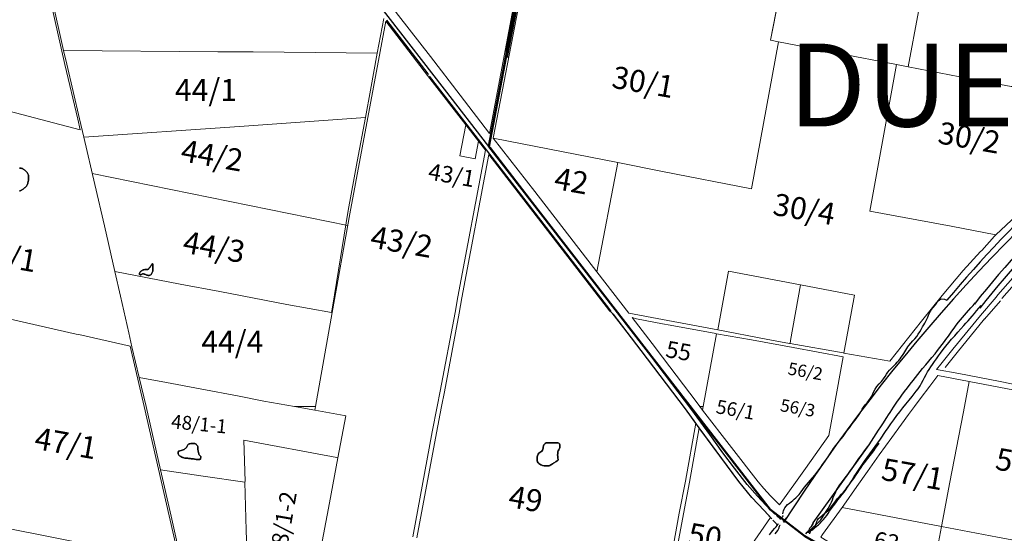
# Model space of a CAD drawing. Extents: x 5418088 to 5431561, y 6492705 to 6505234.
# Drawn here: x 5422637 to 5426201, y 6499478 to 6501338 of the extents above; entities that cross this region are included whole.
import ezdxf

# ---------------------------------------------------------------- set-up
doc = ezdxf.new("R2010")
doc.units = 0
doc.header["$MEASUREMENT"] = 0
for name, color, linetype in [('DUE 23', 2, 'Continuous'), ('Números de PARCELA', 7, 'Continuous'), ('Río y autopista', 7, 'Continuous')]:
    doc.layers.add(name, color=color, linetype=linetype)
doc.layers.add('Manzanas y parcelas', color=7, linetype='Continuous', lineweight=15)

msp = doc.modelspace()

# ---------------------------------------------------------------- linework, layer by layer
at = {"layer": 'DUE 23', "lineweight": 50, "flags": 128}
msp.add_lwpolyline([(5429869, 6501825.4), (5424700.6, 6502795), (5424334.6, 6500879.1), (5425353.6, 6499563.5), (5425478.6, 6499467), (5425676.6, 6499354.5), (5425785.2, 6499317.9), (5427511.6, 6498967.2), (5427523.7, 6498962.3)], dxfattribs=at)
at = {"layer": 'Manzanas y parcelas', "color": 7, "linetype": 'Continuous'}
for p, q in [((5425410.7, 6501555.5), (5425355, 6501263.3)), ((5422795.6, 6501226.5), (5422745.4, 6501448.2)), ((5424350.5, 6500908.9), (5424450.2, 6501429.1)), ((5423832.1, 6500634.7), (5423962.1, 6501332.9)), ((5423955.1, 6501341.9), (5423930.5, 6501216.8)), ((5423962.1, 6501332.9), (5424113.2, 6501136.3)), ((5425383.1, 6501257.9), (5425285.9, 6500725)), ((5425285.9, 6500725), (5425383.1, 6501257.9)), ((5425355, 6501263.3), (5425383.1, 6501257.9)), ((5425383.1, 6501257.9), (5425811.3, 6501175.1)), ((5423353.6, 6501221.6), (5422795.6, 6501226.5)), ((5423481.5, 6501221.3), (5423353.6, 6501221.6)), ((5423930.5, 6501216.8), (5423481.5, 6501221.3)), ((5425811.3, 6501175.1), (5425714.4, 6500644.4)), ((5424113.2, 6501136.3), (5424251.9, 6500957.1)), ((5423432.1, 6500951), (5423888, 6500983.3)), ((5423888, 6500983.3), (5423858.1, 6500824.5)), ((5422869.1, 6500912.4), (5423432.1, 6500951)), ((5424251.9, 6500957.1), (5424230.2, 6500844.3)), ((5422909, 6500740.6), (5422869.1, 6500912.4)), ((5424285.2, 6500833.5), (5424297.5, 6500898)), ((5424297.5, 6500898), (5424323, 6500865.2)), ((5424801.5, 6500820.2), (5424350.5, 6500908.9)), ((5424323, 6500865.2), (5424222.9, 6500333.6)), ((5423858.1, 6500824.5), (5423826.1, 6500647)), ((5424230.2, 6500844.3), (5424285.2, 6500833.5)), ((5424237.6, 6500330.8), (5424335.2, 6500849.3)), ((5424335.2, 6500849.3), (5424772.3, 6500283.8)), ((5424726.2, 6500424.5), (5424801.5, 6500820.2)), ((5424963.7, 6500788.4), (5424801.5, 6500820.2)), ((5424801.5, 6500820.2), (5424963.7, 6500788.4)), ((5425285.9, 6500725), (5424963.7, 6500788.4)), ((5424963.7, 6500788.4), (5425285.9, 6500725)), ((5422943.2, 6500591.8), (5422909, 6500740.6)), ((5423826.1, 6500647), (5423768.5, 6500297)), ((5425714.4, 6500644.4), (5426009, 6500590.6)), ((5423767.4, 6500277), (5423832.1, 6500634.7)), ((5422981.2, 6500425.5), (5422943.2, 6500591.8)), ((5426009, 6500590.6), (5426170.7, 6500559.3)), ((5426165.8, 6500553.4), (5426119.8, 6500502.4)), ((5426170.7, 6500559.3), (5426165.8, 6500553.4)), ((5426119.8, 6500502.4), (5426114.5, 6500498.5)), ((5426114.5, 6500498.5), (5426052.6, 6500429.5)), ((5426052.6, 6500429.5), (5425975.8, 6500338.6)), ((5423217.3, 6500380.6), (5422981.2, 6500425.5)), ((5424841.3, 6500275.3), (5424726.2, 6500424.5)), ((5425202.9, 6500427.3), (5425164.3, 6500214.3)), ((5425463.2, 6500377.5), (5425202.9, 6500427.3)), ((5426177.4, 6500341.2), (5426231.4, 6500403)), ((5423361.7, 6500353.2), (5423217.3, 6500380.6)), ((5425658.1, 6500340.3), (5425463.2, 6500377.5)), ((5426192.5, 6500328), (5426246.5, 6500389.9)), ((5423603.6, 6500307), (5423361.7, 6500353.2)), ((5424222.9, 6500333.6), (5424212.5, 6500277.9)), ((5424227.2, 6500275.1), (5424237.6, 6500330.8)), ((5425620.3, 6500130.4), (5425658.1, 6500340.3)), ((5425975.8, 6500338.6), (5425900.6, 6500246.5)), ((5426114.2, 6500266.7), (5426171.9, 6500332.5)), ((5426171.9, 6500332.5), (5426177.4, 6500341.2)), ((5423765.2, 6500277.3), (5423603.6, 6500307)), ((5423768.5, 6500297), (5423765.2, 6500277.3)), ((5426129.2, 6500253.5), (5426186.9, 6500319.3)), ((5422592.2, 6500255.6), (5422841.2, 6500198.9)), ((5423706.9, 6499936.7), (5423767.4, 6500276.9)), ((5423767.4, 6500276.9), (5423767.4, 6500277)), ((5424212.5, 6500277.9), (5424159.3, 6499992.8)), ((5424174, 6499990), (5424227.2, 6500275.1)), ((5424772.3, 6500283.8), (5424780.2, 6500276.6)), ((5424780.2, 6500276.6), (5424886.6, 6500140.2)), ((5424963.7, 6500252.2), (5424841.3, 6500275.3)), ((5424926.6, 6500164.7), (5424853.7, 6500259.2)), ((5424853.7, 6500259.2), (5424869.5, 6500254.7)), ((5424869.5, 6500254.7), (5424963.7, 6500236.7)), ((5425164.3, 6500214.3), (5424963.7, 6500252.2)), ((5426015.2, 6500145.1), (5426114.2, 6500266.7)), ((5426030.7, 6500132.5), (5426129.7, 6500254.1)), ((5424963.7, 6500236.7), (5424991.6, 6500231.3)), ((5424991.6, 6500231.3), (5425157, 6500200.9)), ((5425900.6, 6500246.5), (5425786.1, 6500100.6)), ((5422841.2, 6500198.9), (5422850.5, 6500197.3)), ((5422850.5, 6500197.3), (5423036.6, 6500155.1)), ((5425111.1, 6499936.7), (5425159, 6500200.6)), ((5425159, 6500200.6), (5425111.1, 6499936.7)), ((5425157, 6500200.9), (5425159, 6500200.6)), ((5425159, 6500200.6), (5425285.7, 6500178.5)), ((5423036.6, 6500155.1), (5423086.9, 6499936.7)), ((5424963.7, 6500115.7), (5424926.6, 6500164.7)), ((5425285.7, 6500178.5), (5425437.1, 6500150.9)), ((5425437.1, 6500150.9), (5425617.2, 6500117)), ((5425970.8, 6500090.6), (5426015.2, 6500145.1)), ((5424886.6, 6500140.2), (5425040.2, 6499936.7)), ((5425089, 6499949.7), (5424963.7, 6500115.7)), ((5425618.1, 6500116.9), (5425585.2, 6499936.7)), ((5425617.2, 6500117), (5425618.1, 6500116.9)), ((5425786.1, 6500100.6), (5425620.3, 6500130.4)), ((5425986.3, 6500077.9), (5426030.7, 6500132.5)), ((5425955.9, 6500071.5), (5425970.8, 6500090.6)), ((5423093.9, 6499936.7), (5423068.9, 6500042.3)), ((5423068.9, 6500042.3), (5423168.3, 6500023.7)), ((5425931.6, 6500010.4), (5425960.5, 6500049.1)), ((5426036.3, 6500056), (5425955.9, 6500071.5)), ((5425960.5, 6500049.1), (5426074, 6500027.4)), ((5426180.2, 6500028.5), (5426036.3, 6500056)), ((5423168.3, 6500023.7), (5423289.8, 6500000.9)), ((5425896.6, 6499964.3), (5425931.6, 6500010.4)), ((5426056.5, 6499936.7), (5426074, 6500027.4)), ((5426074, 6500027.4), (5426056.5, 6499936.7)), ((5426074, 6500027.4), (5426237.9, 6499995.8)), ((5426290.8, 6500005.6), (5426180.2, 6500028.5)), ((5423289.8, 6500000.9), (5423430.9, 6499974.5)), ((5423430.9, 6499974.5), (5423521, 6499956.8)), ((5424159.3, 6499992.8), (5424148.3, 6499936.7)), ((5424163.6, 6499936.7), (5424174, 6499990)), ((5423086.9, 6499936.7), (5423217, 6499372.3)), ((5423146.2, 6499708.1), (5423093.9, 6499936.7)), ((5423521, 6499956.8), (5423631.5, 6499936.7)), ((5423631.5, 6499936.7), (5423704.6, 6499923.4)), ((5423704.6, 6499923.4), (5423705.8, 6499930)), ((5423705.8, 6499930), (5423706.9, 6499936.7)), ((5424148.3, 6499936.7), (5424130.3, 6499845)), ((5424145, 6499842.2), (5424163.6, 6499936.7)), ((5425040.2, 6499936.7), (5425046.3, 6499928.7)), ((5425099, 6499936.7), (5425089, 6499949.7)), ((5425111.1, 6499936.7), (5425099, 6499936.7)), ((5425108.8, 6499924.1), (5425111.1, 6499936.7)), ((5425585.2, 6499936.7), (5425566, 6499831.6)), ((5425854.2, 6499907.7), (5425875.9, 6499936.7)), ((5425875.9, 6499936.7), (5425896.6, 6499964.3)), ((5426051.7, 6499912.2), (5426056.5, 6499936.7)), ((5426056.5, 6499936.7), (5426051.7, 6499912.2)), ((5423704.6, 6499923.4), (5423811.2, 6499904)), ((5423811.2, 6499904), (5423704.6, 6499923.4)), ((5423817.2, 6499902.9), (5423788.9, 6499751.1)), ((5423788.9, 6499751.1), (5423817.2, 6499902.9)), ((5423811.2, 6499904), (5423817.2, 6499902.9)), ((5423817.2, 6499902.9), (5423811.2, 6499904)), ((5425046.3, 6499928.7), (5425083.9, 6499876.5)), ((5425214, 6499788), (5425108.8, 6499924.1)), ((5425828.6, 6499872.9), (5425854.2, 6499907.7)), ((5426004, 6499662.4), (5426051.7, 6499912.2)), ((5426051.7, 6499912.2), (5426004, 6499662.4)), ((5425083.9, 6499876.5), (5425046.3, 6499666.2)), ((5425061, 6499663.5), (5425096.1, 6499859.4)), ((5425096.1, 6499859.4), (5425239.5, 6499665.5)), ((5425793.6, 6499824.3), (5425828.6, 6499872.9)), ((5424130.3, 6499845), (5424059.7, 6499464.6)), ((5424074.4, 6499461.8), (5424145, 6499842.2)), ((5425566, 6499831.6), (5425480.8, 6499712.9)), ((5425748.4, 6499762.4), (5425793.6, 6499824.3)), ((5423784.9, 6499751.8), (5423447.5, 6499815.6)), ((5423447.5, 6499815.6), (5423452.3, 6499665.8)), ((5425310.5, 6499664.5), (5425214, 6499788)), ((5423788.9, 6499751.1), (5423784.9, 6499751.8)), ((5425705.6, 6499702.1), (5425748.4, 6499762.4)), ((5423758.5, 6499588.1), (5423788.9, 6499751.1)), ((5423300.6, 6499684.8), (5423146.2, 6499708.1)), ((5423452.1, 6499663.3), (5423300.6, 6499684.8)), ((5425480.8, 6499712.9), (5425387.6, 6499580.6)), ((5425667.3, 6499647.1), (5425705.6, 6499702.1)), ((5423452.2, 6499663.3), (5423452.1, 6499663.3)), ((5423452.3, 6499665.8), (5423452.2, 6499663.3)), ((5425046.3, 6499666.2), (5425024.4, 6499550.7)), ((5425039.2, 6499548), (5425061, 6499663.5)), ((5425239.5, 6499665.5), (5425286.7, 6499607.7)), ((5425330.3, 6499640.3), (5425310.5, 6499664.5)), ((5425619.6, 6499579.5), (5425667.3, 6499647.1)), ((5425973.8, 6499502.8), (5426004, 6499662.4)), ((5426004, 6499662.4), (5425973.8, 6499502.8)), ((5425354.7, 6499613.1), (5425330.3, 6499640.3)), ((5425387.6, 6499580.6), (5425354.7, 6499613.1)), ((5423750.3, 6499543.6), (5423758.5, 6499588.1)), ((5425286.7, 6499607.7), (5425331.1, 6499559.9)), ((5425613.8, 6499571.4), (5425619.6, 6499579.5)), ((5423732.2, 6499447.5), (5423750.3, 6499543.6)), ((5425024.4, 6499550.7), (5424997, 6499402.2)), ((5425011.7, 6499399.5), (5425039.2, 6499548)), ((5425331.1, 6499559.9), (5425354.9, 6499534.8)), ((5425973.8, 6499502.8), (5425613.8, 6499571.4)), ((5425354.9, 6499534.8), (5425263.4, 6499402)), ((5426176.8, 6499464.2), (5425973.8, 6499502.8)), ((5423217, 6499372.3), (5422589.2, 6499496.1))]:
    msp.add_line(p, q, dxfattribs=at)
at = {"layer": 'Manzanas y parcelas', "color": 7}
msp.add_line((5422899.6, 6500781.2), (5423824.5, 6500592.4), dxfattribs=at)
at = {"layer": 'Manzanas y parcelas', "color": 7, "linetype": 'Continuous'}
for points in [[(5425976.3, 6501823.6), (5425928.2, 6501568.8), (5425853.4, 6501167), (5425811.3, 6501175.1), (5425383.1, 6501257.9), (5425355, 6501263.3), (5425410.7, 6501555.5), (5425481.5, 6501918.7), (5425658.9, 6501885.2), (5425954.6, 6501827.7), (5425976.3, 6501823.6)], [(5424337.6, 6500925.5), (5424231.6, 6501064), (5424124, 6501205.2), (5424008.3, 6501353.1), (5423854.6, 6501553.1), (5423793.1, 6501636.1), (5423701.9, 6501752), (5423640.7, 6501831.5), (5423743.3, 6501812.7), (5423762.8, 6501809.1), (5423955.9, 6501774.3), (5424091.3, 6501748.6), (5424270.8, 6501714.6), (5424414.3, 6501687.7), (5424478, 6501675.2), (5424468.5, 6501623.9), (5424337.6, 6500925.5)], [(5425853.4, 6501167), (5425928.2, 6501568.8), (5425976.3, 6501823.6), (5426157.3, 6501790), (5426419.5, 6501740.7), (5426343.4, 6501339.4), (5426328.6, 6501260.6), (5426297.8, 6501096.6), (5426296, 6501086), (5426265.5, 6501089.8), (5426228.8, 6501096.5), (5426226, 6501096.3), (5426077.6, 6501123.7), (5425853.4, 6501167)], [(5422749.3, 6501401.2), (5422800.4, 6501175.3), (5422847.1, 6500977.6), (5422856.1, 6500938.9), (5422215.6, 6501107.4), (5422116.9, 6501548.5), (5422199.5, 6501527.7), (5422336.6, 6501495.9), (5422554.7, 6501445.8), (5422749.3, 6501401.2)], [(5422869.1, 6500912.4), (5422853.7, 6500978.7), (5422807, 6501176.4), (5422795.6, 6501226.5), (5423353.6, 6501221.6), (5423481.5, 6501221.3), (5423930.5, 6501216.8), (5423906.7, 6501083.1), (5423888, 6500983.3), (5423432.1, 6500951), (5422869.1, 6500912.4)], [(5425811.3, 6501175.1), (5425853.4, 6501167), (5426077.6, 6501123.7), (5426226, 6501096.3), (5426228.8, 6501096.5), (5426265.5, 6501089.8), (5426296, 6501086), (5426661.1, 6501018.6), (5426170.7, 6500559.3), (5426009, 6500590.6), (5425714.4, 6500644.4), (5425811.3, 6501175.1)], [(5424297.5, 6500898), (5424285.2, 6500833.5), (5424230.2, 6500844.3), (5424251.9, 6500957.1), (5424297.5, 6500898)], [(5424801.5, 6500820.2), (5424726.2, 6500424.5), (5424501.3, 6500716), (5424350.5, 6500908.9), (5424801.5, 6500820.2)], [(5423767.4, 6500276.9), (5423706.9, 6499936.7), (5423631.5, 6499936.7), (5423521, 6499956.8), (5423430.9, 6499974.5), (5423289.8, 6500000.9), (5423168.3, 6500023.7), (5423068.9, 6500042.3), (5423042.6, 6500153.7), (5423032.1, 6500204.1), (5423001.5, 6500336.7), (5422981.2, 6500425.5), (5423217.3, 6500380.6), (5423361.7, 6500353.2), (5423603.6, 6500307), (5423765.2, 6500277.3), (5423767.4, 6500276.9)], [(5425463.2, 6500377.5), (5425427.5, 6500176.6), (5425425.9, 6500165.1), (5425423.3, 6500165.6), (5425338.9, 6500181.3), (5425164.3, 6500214.3), (5425202.9, 6500427.3), (5425463.2, 6500377.5)], [(5425425.9, 6500165.1), (5425427.5, 6500176.6), (5425463.2, 6500377.5), (5425658.1, 6500340.3), (5425620.3, 6500130.4), (5425617.9, 6500130.8), (5425425.9, 6500165.1)], [(5423704.6, 6499923.4), (5423631.5, 6499936.7), (5423706.9, 6499936.7), (5423705.8, 6499930), (5423704.6, 6499923.4)], [(5425108.8, 6499924.1), (5425099, 6499936.7), (5425111.1, 6499936.7), (5425108.8, 6499924.1)], [(5423698.9, 6499273.1), (5423698.1, 6499269), (5423477.6, 6499312), (5423462.2, 6499314.8), (5423456.9, 6499489.5), (5423452.2, 6499663.3), (5423452.2, 6499663.3), (5423452.3, 6499665.8), (5423447.5, 6499815.6), (5423784.9, 6499751.8), (5423788.9, 6499751.1), (5423758.5, 6499588.1), (5423750.3, 6499543.6), (5423732.2, 6499447.5), (5423711.8, 6499339.1), (5423698.9, 6499273.1)], [(5423828.8, 6498622.6), (5423000.4, 6498775.9), (5422805.3, 6498812.2), (5422801.5, 6498815.2), (5422819.1, 6498905.6), (5422863.2, 6499149.6), (5422864.6, 6499156.8), (5422912, 6499422.4), (5423224.7, 6499359.9), (5423184.5, 6499540.4), (5423146.2, 6499708.1), (5423300.6, 6499684.8), (5423452.1, 6499663.3), (5423452.2, 6499663.3), (5423452.2, 6499663.3), (5423456.9, 6499489.5), (5423462.2, 6499314.8), (5423323.5, 6499340.2), (5423290.7, 6499162.1), (5423273.1, 6499064.6), (5423247.1, 6498922), (5423213.8, 6498736.4)], [(5425938, 6499314), (5425833.5, 6499335.1), (5425764.9, 6499354), (5425698.6, 6499379.1), (5425642.6, 6499403.6), (5425589.5, 6499430.8), (5425536.5, 6499463.5), (5425542.8, 6499473.2), (5425613.8, 6499571.4), (5425973.8, 6499502.8), (5425955.4, 6499406), (5425938, 6499314)], [(5426405.4, 6499321.6), (5426188.5, 6499363.3), (5426154.5, 6499370.5), (5425955.4, 6499406), (5425973.8, 6499502.8), (5426176.8, 6499464.2), (5426423.2, 6499417.3), (5426405.4, 6499321.6)]]:
    msp.add_lwpolyline(points, dxfattribs=at)
at = {"layer": 'Río y autopista', "color": 4, "linetype": 'Continuous'}
for p, q in [((5425735.2, 6499785.9), (5425742.1, 6499795.9)), ((5425742.1, 6499795.9), (5425748.1, 6499803.8)), ((5425708.3, 6499750.2), (5425714.7, 6499758.1)), ((5425714.7, 6499758.1), (5425721.1, 6499766.2)), ((5425721.1, 6499766.2), (5425728.2, 6499776)), ((5425728.2, 6499776), (5425735.2, 6499785.9)), ((5425676.9, 6499707.1), (5425683, 6499716.2)), ((5425683, 6499716.2), (5425689.2, 6499725.3)), ((5425689.2, 6499725.3), (5425695.6, 6499734.2)), ((5425695.6, 6499734.2), (5425701.8, 6499742.3)), ((5425701.8, 6499742.3), (5425708.3, 6499750.2)), ((5425658.4, 6499680.3), (5425664.6, 6499689.2)), ((5425664.6, 6499689.2), (5425670.7, 6499698)), ((5425670.7, 6499698), (5425676.9, 6499707.1)), ((5425632.4, 6499644.7), (5425639.2, 6499653.7)), ((5425639.2, 6499653.7), (5425645.8, 6499662.8)), ((5425645.8, 6499662.8), (5425652.2, 6499671.5)), ((5425652.2, 6499671.5), (5425658.4, 6499680.3)), ((5425597.6, 6499603.4), (5425604.6, 6499611.3)), ((5425604.6, 6499611.3), (5425611.6, 6499619.1)), ((5425611.6, 6499619.1), (5425618.5, 6499627.1)), ((5425618.5, 6499627.1), (5425625.5, 6499635.8)), ((5425625.5, 6499635.8), (5425632.4, 6499644.7)), ((5425573.3, 6499571.1), (5425579.1, 6499579.2)), ((5425579.1, 6499579.2), (5425584.8, 6499587.4)), ((5425584.8, 6499587.4), (5425590.8, 6499595.4)), ((5425590.8, 6499595.4), (5425597.6, 6499603.4)), ((5425534, 6499536.4), (5425540, 6499540.9)), ((5425540, 6499540.9), (5425545.8, 6499545.6)), ((5425545.8, 6499545.6), (5425551, 6499550.1)), ((5425551, 6499550.1), (5425556.4, 6499554.4)), ((5425556.4, 6499554.4), (5425561.7, 6499558.9)), ((5425561.7, 6499558.9), (5425566.8, 6499563.6)), ((5425566.8, 6499563.6), (5425573.3, 6499571.1)), ((5425517.7, 6499505.4), (5425519.2, 6499510.6)), ((5425519.2, 6499510.6), (5425520.5, 6499515.9)), ((5425520.5, 6499515.9), (5425522.1, 6499521)), ((5425522.1, 6499521), (5425524.2, 6499525.8)), ((5425524.2, 6499525.8), (5425528.6, 6499531.5)), ((5425528.6, 6499531.5), (5425534, 6499536.4))]:
    msp.add_line(p, q, dxfattribs=at)
for points in [[(5424334.6, 6500879.1), (5424174.2, 6501086.9), (5423971.1, 6501349.7), (5423822.6, 6501541.7), (5423771.1, 6501608.8), (5423734.6, 6501656.8), (5423689.4, 6501714.8), (5423641.5, 6501777), (5423608.2, 6501820.9), (5423556.1, 6501888.1), (5423515, 6501940.9), (5423464.5, 6502005.8), (5423414.6, 6502070.2), (5423368.3, 6502132.2), (5423320.8, 6502194.4), (5423270.1, 6502262.4), (5423230.6, 6502312.5), (5423205.5, 6502345.8)], [(5424395, 6501223), (5424472.5, 6501623.4), (5424558.5, 6502092.6)], [(5424406.5, 6501200.7), (5424402, 6501202.2), (5424483.1, 6501618.8), (5424571.6, 6502089)], [(5423964.5, 6501335.7), (5424113.6, 6501142.3), (5424116.1, 6501139.1)], [(5424778.1, 6500281.1), (5424772.7, 6500288.1), (5424326.6, 6500866.2), (5424120.5, 6501133.3)], [(5424339.5, 6500874.8), (5424819.8, 6500250.3)], [(5422635.4, 6500800.3), (5422638.8, 6500800.3), (5422641.7, 6500800.2), (5422644.7, 6500799.5), (5422647.2, 6500798.5), (5422649.4, 6500797.1), (5422651.5, 6500795.7), (5422653.3, 6500794.4), (5422655.1, 6500792.8), (5422657, 6500791.4), (5422658.6, 6500789.7), (5422660.3, 6500788.2), (5422661.9, 6500786.2), (5422663.4, 6500784), (5422665, 6500781.8), (5422666.5, 6500779.8), (5422667.6, 6500777.7), (5422668.4, 6500774.8), (5422668.6, 6500771.7), (5422668.6, 6500768.6), (5422668.5, 6500765.5), (5422668.5, 6500762.1), (5422668.4, 6500758.6), (5422668.1, 6500755.6), (5422667.7, 6500753), (5422667.1, 6500750.4), (5422666.4, 6500747.8), (5422665.7, 6500745.1), (5422664.8, 6500742.4), (5422663.8, 6500740.2), (5422662.4, 6500737.7), (5422661, 6500735.4), (5422659.2, 6500733.1), (5422657.8, 6500731.6), (5422656.2, 6500730), (5422654.6, 6500728.6), (5422652.8, 6500727.3), (5422651.1, 6500726), (5422649.1, 6500724.7), (5422646.8, 6500723.1), (5422644.6, 6500721.6), (5422642.6, 6500720.3), (5422640.7, 6500719.2), (5422638.5, 6500718.3), (5422636, 6500717.6)], [(5422636, 6500717.6), (5422638.5, 6500718.3), (5422640.7, 6500719.2), (5422642.6, 6500720.3), (5422644.6, 6500721.6), (5422646.8, 6500723.1), (5422649.1, 6500724.7), (5422651.1, 6500726), (5422652.8, 6500727.3), (5422654.6, 6500728.6), (5422656.2, 6500730), (5422657.8, 6500731.6), (5422659.2, 6500733.1), (5422661, 6500735.4), (5422662.4, 6500737.7), (5422663.8, 6500740.2), (5422664.8, 6500742.4), (5422665.7, 6500745.1), (5422666.4, 6500747.8), (5422667.1, 6500750.4), (5422667.7, 6500753), (5422668.1, 6500755.6), (5422668.4, 6500758.6), (5422668.5, 6500762.1), (5422668.5, 6500765.5), (5422668.6, 6500768.6), (5422668.6, 6500771.7), (5422668.4, 6500774.8), (5422667.6, 6500777.7), (5422666.5, 6500779.8), (5422665, 6500781.8), (5422663.4, 6500784), (5422661.9, 6500786.2), (5422660.3, 6500788.2), (5422658.6, 6500789.7), (5422657, 6500791.4), (5422655.1, 6500792.8), (5422653.3, 6500794.4), (5422651.5, 6500795.7), (5422649.4, 6500797.1), (5422647.2, 6500798.5), (5422644.7, 6500799.5), (5422641.7, 6500800.2), (5422638.8, 6500800.3), (5422635.4, 6500800.3)], [(5423118, 6500455.3), (5423118.7, 6500452.2), (5423118.7, 6500449.1), (5423118.7, 6500446.1), (5423118.7, 6500442.7), (5423118.6, 6500439.4), (5423118.6, 6500436.4), (5423118.6, 6500433.4), (5423118.5, 6500430.1), (5423118.2, 6500427.1), (5423117.4, 6500424.5), (5423116.2, 6500422.1), (5423115.1, 6500419.8), (5423114, 6500417.6), (5423112.8, 6500415.5), (5423110.9, 6500413.7), (5423108.3, 6500412.6), (5423105.1, 6500411.9), (5423102.1, 6500411.7), (5423099.3, 6500412.3), (5423096.8, 6500413.2), (5423094.7, 6500414.2), (5423092.3, 6500415.4), (5423089.9, 6500416.1), (5423087.6, 6500416.8), (5423084.7, 6500417.2), (5423081.7, 6500417.2), (5423079.2, 6500416.1), (5423077.6, 6500414.7), (5423075.4, 6500413.5), (5423072.3, 6500413.4), (5423070.8, 6500414.9), (5423069.8, 6500417.1), (5423070, 6500420), (5423071.2, 6500422.1), (5423072.6, 6500424), (5423074.3, 6500425.7), (5423076.1, 6500427), (5423077.8, 6500428.2), (5423079.7, 6500429.4), (5423081.7, 6500430.5), (5423083.9, 6500431.6), (5423086.2, 6500432.5), (5423089.2, 6500432.7), (5423092.2, 6500432.7), (5423095.3, 6500432.6), (5423098.3, 6500432.8), (5423100.7, 6500433.6), (5423102.8, 6500434.8), (5423104.3, 6500436.4), (5423105.7, 6500438.1), (5423107, 6500439.9), (5423108.4, 6500442.1), (5423109.8, 6500444.2), (5423111, 6500446), (5423112.3, 6500448), (5423113.5, 6500450), (5423114.8, 6500451.9), (5423116.4, 6500453.8), (5423118, 6500455.3)], [(5423118, 6500455.3), (5423116.4, 6500453.8), (5423114.8, 6500451.9), (5423113.5, 6500450), (5423112.3, 6500448), (5423111, 6500446), (5423109.8, 6500444.2), (5423108.4, 6500442.1), (5423107, 6500439.9), (5423105.7, 6500438.1), (5423104.3, 6500436.4), (5423102.8, 6500434.8), (5423100.7, 6500433.6), (5423098.3, 6500432.8), (5423095.3, 6500432.6), (5423092.2, 6500432.7), (5423089.2, 6500432.7), (5423086.2, 6500432.5), (5423083.9, 6500431.6), (5423081.7, 6500430.5), (5423079.7, 6500429.4), (5423077.8, 6500428.2), (5423076.1, 6500427), (5423074.3, 6500425.7), (5423072.6, 6500424), (5423071.2, 6500422.1), (5423070, 6500420), (5423069.8, 6500417.1), (5423070.8, 6500414.9), (5423072.3, 6500413.4), (5423075.4, 6500413.5), (5423077.6, 6500414.7), (5423079.2, 6500416.1), (5423081.7, 6500417.2), (5423084.7, 6500417.2), (5423087.6, 6500416.8), (5423089.9, 6500416.1), (5423092.3, 6500415.4), (5423094.7, 6500414.2), (5423096.8, 6500413.2), (5423099.3, 6500412.3), (5423102.1, 6500411.7), (5423105.1, 6500411.9), (5423108.3, 6500412.6), (5423110.9, 6500413.7), (5423112.8, 6500415.5), (5423114, 6500417.6), (5423115.1, 6500419.8), (5423116.2, 6500422.1), (5423117.4, 6500424.5), (5423118.2, 6500427.1), (5423118.5, 6500430.1), (5423118.6, 6500433.4), (5423118.6, 6500436.4), (5423118.6, 6500439.4), (5423118.7, 6500442.7), (5423118.7, 6500446.1), (5423118.7, 6500449.1), (5423118.7, 6500452.2), (5423118, 6500455.3)], [(5425399.1, 6499548.4), (5425400.7, 6499554), (5425402.1, 6499559.7), (5425403.8, 6499565.2), (5425406.1, 6499570.3), (5425410.8, 6499576.4), (5425416.6, 6499581.7), (5425423, 6499586.6), (5425429.2, 6499591.6), (5425434.9, 6499596.4), (5425440.7, 6499601.1), (5425446.4, 6499605.8), (5425451.7, 6499610.9), (5425458.7, 6499618.9), (5425465, 6499627.6), (5425471.1, 6499636.4), (5425477.6, 6499645), (5425484.9, 6499653.6), (5425492.4, 6499662), (5425499.9, 6499670.4), (5425507.2, 6499679), (5425514.8, 6499688.4), (5425522.2, 6499698), (5425529.4, 6499707.6), (5425536.6, 6499717.3), (5425543.4, 6499726.7), (5425550.1, 6499736.1), (5425556.7, 6499745.7), (5425563.3, 6499755.2), (5425569.9, 6499764.9), (5425576.5, 6499774.7), (5425583.1, 6499784.4), (5425590, 6499794), (5425596.7, 6499802.6), (5425603.6, 6499811.1), (5425610.6, 6499819.6), (5425617.3, 6499828.3), (5425625, 6499838.8), (5425632.5, 6499849.5), (5425640, 6499860.2), (5425647.6, 6499870.8), (5425654, 6499879.3), (5425660.5, 6499887.7), (5425667, 6499896.2), (5425673.2, 6499904.9), (5425677.9, 6499912.2), (5425682.3, 6499919.7), (5425686.8, 6499927.2), (5425691.5, 6499934.4), (5425697.8, 6499942.6), (5425704.4, 6499950.4), (5425710.9, 6499958.3), (5425716.8, 6499966.6), (5425721.1, 6499974.7), (5425724.8, 6499983), (5425728.6, 6499991.4), (5425732.9, 6499999.5), (5425740, 6500009.5), (5425748, 6500018.9), (5425756.2, 6500028.1), (5425764, 6500037.7), (5425769.4, 6500045.5), (5425774.6, 6500053.6), (5425779.8, 6500061.5), (5425785.7, 6500069), (5425790, 6500073.4), (5425794.5, 6500077.7), (5425799.1, 6500081.9), (5425803.5, 6500086.2), (5425808.7, 6500091.9), (5425813.7, 6500097.6), (5425818.6, 6500103.5), (5425823.4, 6500109.5), (5425828, 6500115.9), (5425832.5, 6500122.3), (5425836.8, 6500128.9), (5425841.2, 6500135.5), (5425844.8, 6500141.2), (5425848.3, 6500147), (5425851.9, 6500152.8), (5425855.7, 6500158.5), (5425862.4, 6500166.8), (5425869.7, 6500174.7), (5425877, 6500182.5), (5425883.8, 6500190.8), (5425889.6, 6500199.1), (5425895.1, 6500207.7), (5425900.3, 6500216.4), (5425905.4, 6500225.2), (5425909.4, 6500232.3), (5425913.2, 6500239.4), (5425917, 6500246.6), (5425920.6, 6500253.8), (5425923.8, 6500260.9), (5425926.8, 6500268), (5425929.9, 6500275.1), (5425933.5, 6500281.8), (5425937.6, 6500288), (5425942.2, 6500293.9), (5425951.6, 6500305.4), (5425951.6, 6500305.4), (5425955.1, 6500310), (5425958.5, 6500314.7), (5425962.1, 6500319.2), (5425966.3, 6500323.1), (5425969.4, 6500325.2), (5425972.7, 6500327.1), (5425984.5, 6500325.6), (5425993, 6500322.3)], [(5425487.9, 6499481.3), (5425488.6, 6499481.9), (5425494, 6499486.7), (5425499.5, 6499491.6), (5425505, 6499496.4), (5425510.4, 6499501.4), (5425517.2, 6499507.6), (5425524.1, 6499513.8), (5425530.7, 6499520.2), (5425536.7, 6499527), (5425541.3, 6499533.4), (5425545.5, 6499540), (5425549.6, 6499546.8), (5425553.6, 6499553.6), (5425558.2, 6499560.8), (5425562.8, 6499568.1), (5425567.3, 6499575.4), (5425571.4, 6499582.8), (5425575.2, 6499590.9), (5425578.6, 6499599.1), (5425581.9, 6499607.4), (5425585.4, 6499615.6), (5425588.1, 6499621.7), (5425590.9, 6499627.8), (5425593.9, 6499633.8), (5425596.9, 6499639.7), (5425605.4, 6499653.2), (5425615, 6499665.9), (5425625, 6499678.4), (5425634.6, 6499691), (5425644.6, 6499705.4), (5425654.5, 6499719.9), (5425664.3, 6499734.4), (5425674.4, 6499748.8), (5425683.6, 6499761.1), (5425692.9, 6499773.4), (5425702.2, 6499785.7), (5425711.2, 6499798.2), (5425720.1, 6499811.4), (5425728.8, 6499824.8), (5425737.4, 6499838.3), (5425746, 6499851.7), (5425753.5, 6499863.2), (5425761, 6499874.6), (5425776, 6499897.5), (5425781.9, 6499906.6), (5425787.9, 6499915.8), (5425793.9, 6499924.9), (5425799.9, 6499934), (5425807.3, 6499945.2), (5425814.7, 6499956.5), (5425822.2, 6499967.6), (5425829.9, 6499978.6), (5425839.7, 6499991.8), (5425850, 6500004.9), (5425860.3, 6500017.8), (5425870.6, 6500030.7), (5425879.2, 6500041.8), (5425887.8, 6500052.9), (5425896.4, 6500063.9), (5425905.2, 6500074.9), (5425916.3, 6500088.3), (5425927.6, 6500101.6), (5425938.9, 6500114.9), (5425950.1, 6500128.3), (5425958.8, 6500139.4), (5425967.4, 6500150.5), (5425975.9, 6500161.7), (5425984.5, 6500172.8), (5425989.3, 6500179.2), (5425994.2, 6500185.6), (5425999, 6500192), (5426003.8, 6500198.4), (5426011.5, 6500209.3), (5426019.1, 6500220.4), (5426026.8, 6500231.4), (5426034.8, 6500242.1), (5426042, 6500250.8), (5426049.4, 6500259.2), (5426056.9, 6500267.6), (5426064.3, 6500276), (5426080, 6500294.1), (5426087.8, 6500303.1), (5426095.6, 6500312.2)], [(5425490.5, 6499479.3), (5425490.5, 6499479.3), (5425490.9, 6499480), (5425491.7, 6499481.3), (5425496.9, 6499485.9), (5425498.7, 6499487.4), (5425506.1, 6499492.9), (5425513.8, 6499498.1), (5425521.4, 6499503.3), (5425528.6, 6499508.9), (5425534.9, 6499514.9), (5425541, 6499521.2), (5425546.8, 6499527.7), (5425552.4, 6499534.4), (5425558.1, 6499542.1), (5425563.5, 6499550), (5425568.7, 6499558.1), (5425574.2, 6499566), (5425582.2, 6499577), (5425590.5, 6499587.7), (5425598.9, 6499598.4), (5425607.2, 6499609.2), (5425613.9, 6499618.1), (5425620.7, 6499626.9), (5425627.3, 6499635.8), (5425633.8, 6499644.9), (5425641.9, 6499657.4), (5425649.7, 6499670.2), (5425657.3, 6499683.1), (5425665.3, 6499695.7), (5425675, 6499710.1), (5425685, 6499724.3), (5425695, 6499738.5), (5425705.1, 6499752.6), (5425714.7, 6499765.9), (5425724.3, 6499779.1), (5425733.8, 6499792.4), (5425743.3, 6499805.7), (5425752.6, 6499819.2), (5425771, 6499846.2), (5425780.3, 6499859.7), (5425790.6, 6499874.5), (5425800.9, 6499889.2), (5425811.4, 6499903.9), (5425822.2, 6499918.3), (5425833.2, 6499932.2), (5425844.6, 6499945.9), (5425856, 6499959.6), (5425867.2, 6499973.4), (5425874.6, 6499982.7), (5425882.1, 6499992.1), (5425889.3, 6500001.5), (5425896, 6500011.3), (5425901.8, 6500021.5), (5425907, 6500032), (5425912.2, 6500042.5), (5425917.7, 6500052.8), (5425923.4, 6500062.1), (5425929.3, 6500071.2), (5425935.3, 6500080.2), (5425941.3, 6500089.2), (5425948.3, 6500099.6), (5425955.3, 6500109.9), (5425962.4, 6500120.1), (5425969.7, 6500130.2), (5425979.6, 6500143.1), (5425989.8, 6500155.9), (5426000, 6500168.6), (5426010.3, 6500181.3), (5426021.4, 6500193.5), (5426032.5, 6500205.7), (5426043.6, 6500217.9), (5426054.7, 6500230.2), (5426062.1, 6500238.7), (5426069.6, 6500247.3), (5426077, 6500255.9), (5426084.4, 6500264.4), (5426092.6, 6500274), (5426100.9, 6500283.6), (5426109.1, 6500293.2), (5426117.4, 6500302.8)], [(5425359, 6499530.5), (5425331.1, 6499559.9), (5425286.8, 6499607.7), (5425239.5, 6499665.5), (5425102.2, 6499851.2), (5425046.3, 6499928.7), (5424978.4, 6500018.6), (5424886.6, 6500140.1), (5424784.6, 6500272.7)], [(5425369.8, 6499547.5), (5425337.4, 6499579.5), (5425307.1, 6499611.9), (5425270.4, 6499655), (5425224.7, 6499713.6), (5425182.2, 6499769.5), (5425134.4, 6499835.5), (5425066, 6499929.6), (5424996.9, 6500020.3), (5424921.4, 6500120), (5424824.5, 6500245)], [(5423281, 6499783.4), (5423282.2, 6499774), (5423283.4, 6499772), (5423284.4, 6499769.8), (5423284.7, 6499766.9), (5423284.7, 6499763.9), (5423286.1, 6499762.1), (5423288.4, 6499760.1), (5423290.3, 6499758.2), (5423291.8, 6499755.7), (5423291.8, 6499752.6), (5423291.7, 6499749.5), (5423290.8, 6499746.6), (5423288.4, 6499745.4), (5423285.1, 6499745.2), (5423281.8, 6499745.2), (5423278.3, 6499745.2), (5423275.5, 6499745.4), (5423272.4, 6499745.8), (5423269.3, 6499746.3), (5423265.3, 6499746.9), (5423261.3, 6499747.3), (5423257.9, 6499747.7), (5423254.7, 6499748.1), (5423250.8, 6499748.7), (5423247.4, 6499749.2), (5423244.8, 6499749.6), (5423241.4, 6499750), (5423238, 6499750.3), (5423234.7, 6499750.3), (5423231, 6499750.8), (5423227.9, 6499751.9), (5423225.7, 6499752.9), (5423223.2, 6499754.1), (5423220.4, 6499755.5), (5423217.3, 6499757.1), (5423214.6, 6499758.9), (5423212.6, 6499760.9), (5423211.3, 6499763.3), (5423210.7, 6499766.1), (5423210.4, 6499768.9), (5423210.2, 6499772.8), (5423211.3, 6499774.9), (5423213.8, 6499775.7), (5423216.8, 6499776.3), (5423220.8, 6499777.3), (5423224.9, 6499778.9), (5423228.8, 6499780.5), (5423231.7, 6499781.8), (5423234.4, 6499783.6), (5423236.2, 6499785.1), (5423238.2, 6499786.7), (5423240.3, 6499788.7), (5423241.6, 6499790.9), (5423242.8, 6499793.4), (5423244.1, 6499796.2), (5423245.8, 6499798.5), (5423247.8, 6499800.5), (5423250.1, 6499801.4), (5423252.9, 6499802), (5423256.2, 6499802.5), (5423259.7, 6499802.5), (5423263.5, 6499802.6), (5423266.9, 6499802.6), (5423270.4, 6499802.5), (5423273.5, 6499801.7), (5423275.3, 6499800.4), (5423276.7, 6499798.6), (5423278.2, 6499796.6), (5423279.8, 6499794.4), (5423281, 6499791.8), (5423281, 6499783.4)], [(5423281, 6499783.4), (5423281, 6499791.8), (5423279.8, 6499794.4), (5423278.2, 6499796.6), (5423276.7, 6499798.6), (5423275.3, 6499800.4), (5423273.5, 6499801.7), (5423270.4, 6499802.5), (5423266.9, 6499802.6), (5423263.5, 6499802.6), (5423259.7, 6499802.5), (5423256.2, 6499802.5), (5423252.9, 6499802), (5423250.1, 6499801.4), (5423247.8, 6499800.5), (5423245.8, 6499798.5), (5423244.1, 6499796.2), (5423242.8, 6499793.4), (5423241.6, 6499790.9), (5423240.3, 6499788.7), (5423238.2, 6499786.7), (5423236.2, 6499785.1), (5423234.4, 6499783.6), (5423231.7, 6499781.8), (5423228.8, 6499780.5), (5423224.9, 6499778.9), (5423220.8, 6499777.3), (5423216.8, 6499776.3), (5423213.8, 6499775.7), (5423211.3, 6499774.9), (5423210.2, 6499772.8), (5423210.4, 6499768.9), (5423210.7, 6499766.1), (5423211.3, 6499763.3), (5423212.6, 6499760.9), (5423214.6, 6499758.9), (5423217.3, 6499757.1), (5423220.4, 6499755.5), (5423223.2, 6499754.1), (5423225.7, 6499752.9), (5423227.9, 6499751.9), (5423231, 6499750.8), (5423234.7, 6499750.3), (5423238, 6499750.3), (5423241.4, 6499750), (5423244.8, 6499749.6), (5423247.4, 6499749.2), (5423250.8, 6499748.7), (5423254.7, 6499748.1), (5423257.9, 6499747.7), (5423261.3, 6499747.3), (5423265.3, 6499746.9), (5423269.3, 6499746.3), (5423272.4, 6499745.8), (5423275.5, 6499745.4), (5423278.3, 6499745.2), (5423281.8, 6499745.2), (5423285.1, 6499745.2), (5423288.4, 6499745.4), (5423290.8, 6499746.6), (5423291.7, 6499749.5), (5423291.8, 6499752.6), (5423291.8, 6499755.7), (5423290.3, 6499758.2), (5423288.4, 6499760.1), (5423286.1, 6499762.1), (5423284.7, 6499763.9), (5423284.7, 6499766.9), (5423284.4, 6499769.8), (5423283.4, 6499772), (5423282.2, 6499774), (5423281, 6499783.4)], [(5424584.7, 6499766.5), (5424583.6, 6499760.3), (5424584.5, 6499756.9), (5424585.3, 6499753.5), (5424585.3, 6499749.5), (5424585.4, 6499745.2), (5424584.6, 6499741.7), (5424582.5, 6499739.7), (5424578.9, 6499737.8), (5424576.1, 6499736.3), (5424573.5, 6499734.6), (5424570.6, 6499732.7), (5424567.8, 6499731.1), (5424565.2, 6499729.1), (5424562.1, 6499727), (5424559.1, 6499725.4), (5424556.2, 6499723.6), (5424553, 6499722.6), (5424548.9, 6499722.5), (5424544.6, 6499722.5), (5424539.1, 6499722.5), (5424535, 6499722.6), (5424529.6, 6499723), (5424526.5, 6499724.1), (5424523.2, 6499726.2), (5424519.6, 6499728.5), (5424516.2, 6499730.8), (5424513.4, 6499733.2), (5424510.7, 6499736.3), (5424509.7, 6499740.6), (5424509.7, 6499745.6), (5424509.8, 6499750.1), (5424510.1, 6499754.6), (5424510.7, 6499758.8), (5424511.8, 6499762.4), (5424513.5, 6499764.8), (5424516.4, 6499767.8), (5424520, 6499770.7), (5424523.6, 6499773.3), (5424526.6, 6499775.4), (5424529.4, 6499778.3), (5424531, 6499782.4), (5424531.6, 6499786.1), (5424532.1, 6499789.8), (5424532.8, 6499794.5), (5424534.1, 6499798.7), (5424536.4, 6499801.1), (5424539.1, 6499803.1), (5424542.1, 6499805.1), (5424546, 6499805.5), (5424550, 6499805.4), (5424554.8, 6499805.4), (5424559.7, 6499805.4), (5424564.3, 6499805.3), (5424569.9, 6499805.3), (5424574, 6499805.3), (5424579.9, 6499805.2), (5424584.5, 6499805.1), (5424587.9, 6499804.1), (5424590.5, 6499801.6), (5424591.8, 6499797.8), (5424592.1, 6499793.8), (5424592.1, 6499789.1), (5424591.3, 6499785.4), (5424589.7, 6499782.8), (5424587.8, 6499779.5), (5424586.3, 6499776.9), (5424585.3, 6499773), (5424584.7, 6499766.5)], [(5424584.7, 6499766.5), (5424585.3, 6499773), (5424586.3, 6499776.9), (5424587.8, 6499779.5), (5424589.7, 6499782.8), (5424591.3, 6499785.4), (5424592.1, 6499789.1), (5424592.1, 6499793.8), (5424591.8, 6499797.8), (5424590.5, 6499801.6), (5424587.9, 6499804.1), (5424584.5, 6499805.1), (5424579.9, 6499805.2), (5424574, 6499805.3), (5424569.9, 6499805.3), (5424564.3, 6499805.3), (5424559.7, 6499805.4), (5424554.8, 6499805.4), (5424550, 6499805.4), (5424546, 6499805.5), (5424542.1, 6499805.1), (5424539.1, 6499803.1), (5424536.4, 6499801.1), (5424534.1, 6499798.7), (5424532.8, 6499794.5), (5424532.1, 6499789.8), (5424531.6, 6499786.1), (5424531, 6499782.4), (5424529.4, 6499778.3), (5424526.6, 6499775.4), (5424523.6, 6499773.3), (5424520, 6499770.7), (5424516.4, 6499767.8), (5424513.5, 6499764.8), (5424511.8, 6499762.4), (5424510.7, 6499758.8), (5424510.1, 6499754.6), (5424509.8, 6499750.1), (5424509.7, 6499745.6), (5424509.7, 6499740.6), (5424510.7, 6499736.3), (5424513.4, 6499733.2), (5424516.2, 6499730.8), (5424519.6, 6499728.5), (5424523.2, 6499726.2), (5424526.5, 6499724.1), (5424529.6, 6499723), (5424535, 6499722.6), (5424539.1, 6499722.5), (5424544.6, 6499722.5), (5424548.9, 6499722.5), (5424553, 6499722.6), (5424556.2, 6499723.6), (5424559.1, 6499725.4), (5424562.1, 6499727), (5424565.2, 6499729.1), (5424567.8, 6499731.1), (5424570.6, 6499732.7), (5424573.5, 6499734.6), (5424576.1, 6499736.3), (5424578.9, 6499737.8), (5424582.5, 6499739.7), (5424584.6, 6499741.7), (5424585.4, 6499745.2), (5424585.3, 6499749.5), (5424585.3, 6499753.5), (5424584.5, 6499756.9), (5424583.6, 6499760.3), (5424584.7, 6499766.5)], [(5425508.5, 6499514), (5425509, 6499515.4), (5425712.3, 6499797.7)], [(5425375.7, 6499542.2), (5425390.6, 6499529.5)], [(5425400.2, 6499542), (5425399.4, 6499540.8), (5425397.6, 6499537.9), (5425395.7, 6499535.5), (5425393.6, 6499533.2), (5425391.5, 6499530.9), (5425389.7, 6499528.4), (5425389.2, 6499527.2)], [(5425350.4, 6499472.7), (5425358.1, 6499482), (5425363.6, 6499488.5), (5425369.2, 6499495.1), (5425374.8, 6499501.6), (5425378.7, 6499506.1), (5425379.9, 6499507.8), (5425381.1, 6499509.5), (5425382.4, 6499511.2), (5425383.4, 6499512.9)], [(5425363.3, 6499525), (5425376.1, 6499512), (5425378.6, 6499506)], [(5425371.9, 6499476.1), (5425376.6, 6499482), (5425381, 6499488), (5425384.5, 6499494.6), (5425385.5, 6499497.5), (5425386.4, 6499500.4), (5425387.2, 6499503.4), (5425388.1, 6499506.4), (5425389.8, 6499508.6), (5425389.8, 6499508.6)], [(5425411.1, 6499533.3), (5425409.5, 6499531.1), (5425407.6, 6499528.8), (5425405.6, 6499526.7), (5425403.6, 6499524.9), (5425401.5, 6499523.3), (5425399.4, 6499521.7), (5425398.8, 6499521.2)], [(5425504.6, 6499506.5), (5425508.5, 6499514), (5425502.1, 6499502.6), (5425500.4, 6499500.4), (5425498.4, 6499498.2), (5425496.5, 6499496.1), (5425494.8, 6499493.8), (5425495.6, 6499492.3)], [(5425517.7, 6499505.4), (5425513.3, 6499496.3), (5425511.5, 6499494.2), (5425509.6, 6499492.2), (5425507.8, 6499490.5), (5425505.8, 6499489), (5425503.8, 6499487.5), (5425501.6, 6499488.4)], [(5425482.3, 6499475.7), (5425487.5, 6499481.8), (5425491.2, 6499486), (5425492.3, 6499487.6), (5425493.5, 6499489.2), (5425494.6, 6499490.8), (5425495.6, 6499492.3)], [(5425496.6, 6499475.3), (5425497.5, 6499477.9), (5425498.4, 6499480.7), (5425499.1, 6499483.5), (5425499.9, 6499486.3), (5425501.5, 6499488.3), (5425501.5, 6499488.3)]]:
    msp.add_lwpolyline(points, dxfattribs=at)
for centre, radius, start, end in [((5430654.2, 6496169.1), 6228, 127.50019, 147.48957), ((5429494.4, 6497393.6), 4564.8, 125.3628, 140.0887), ((5428526, 6498396.7), 3094.2, 121.3748, 141.8553), ((5428545.4, 6498382.1), 3094.2, 121.3748, 141.8553)]:
    msp.add_arc(centre, radius, start, end, dxfattribs=at)

# ---------------------------------------------------------------- texts
at = {"layer": 'DUE 23', "lineweight": 50, "insert": (5425419.4, 6501251.1), "char_height": 300, "width": 2337.211, "attachment_point": 1}
msp.add_mtext('{\\fVerdana|b0|i0|c0|p34;DUE 23}', dxfattribs=at)
at = {"layer": 'Números de PARCELA', "color": 1}
for s, height, rotation, p in [('30/1', 80, 350, (5424776.3, 6501092.5)), ('30/2', 80, 350, (5425956.8, 6500891)), ('44/2', 80, 350, (5423216, 6500826.3)), ('43/1', 60, 350, (5424112.4, 6500760)), ('42', 80, 350, (5424567.5, 6500725.4)), ('30/4', 80, 350, (5425359.3, 6500631.8)), ('43/2', 80, 350, (5423901.9, 6500513.7)), ('44/3', 80, 350, (5423223.1, 6500494.9)), ('46/1', 80, 350, (5422469.2, 6500461.6)), ('55', 60, 350, (5424972.1, 6500116.7)), ('56/2', 45, 350, (5425414.8, 6500053.4)), ('56/1', 50, 350, (5425154.5, 6499913.2)), ('56/3', 45, 350, (5425387.3, 6499920.7)), ('48/1-1', 50, 354.4725, (5423183.2, 6499858.5)), ('47/1', 80, 350, (5422686.3, 6499784.3)), ('59', 80, 350, (5426164.5, 6499709.7)), ('57/1', 80, 350, (5425751.7, 6499672.2)), ('49', 80, 350, (5424402, 6499573.7)), ('48/1-2', 60, 80, (5423598, 6499384.9)), ('50', 80, 350, (5425051.1, 6499438.3)), ('63', 60, 350, (5425725.4, 6499426.4))]:
    msp.add_text(s, height=height, rotation=rotation, dxfattribs=at).set_placement(p)
for s, p in [('44/1', (5423198.6, 6501043.3)), ('44/4', (5423294.1, 6500131.6))]:
    msp.add_text(s, height=80, dxfattribs=at).set_placement(p)

doc.saveas('drawing.dxf')
